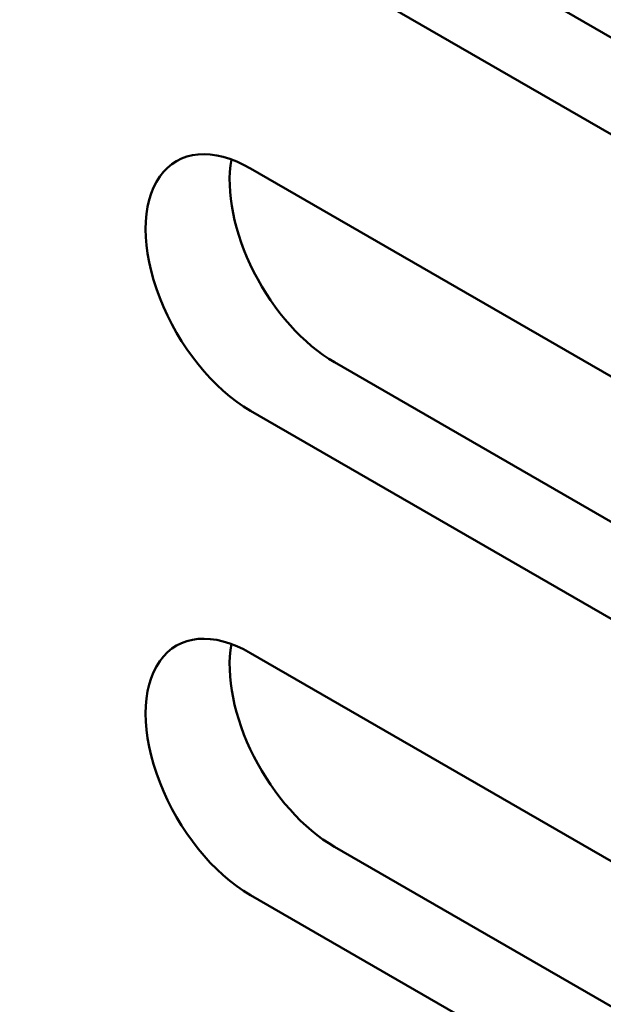
# Model space of a CAD drawing. Units: centimetres. Extents: x -114 to 50, y -56 to 50.
# Drawn here: x -102 to -101, y 23 to 23 of the extents above; entities that cross this region are included whole.
import ezdxf

# ---------------------------------------------------------------- set-up
doc = ezdxf.new("R2010")
doc.units = ezdxf.units.CM
doc.header["$MEASUREMENT"] = 0
doc.layers.add('layer 1', color=7, linetype='Continuous')

msp = doc.modelspace()

# ---------------------------------------------------------------- linework, layer by layer
at = {"layer": 'layer 1', "color": 250, "lineweight": 50}
for points in [[(-114.16627, 32.15935), (-114.16627, 32.15935), (-95.90846, 21.6182), (-95.90846, 21.6182)], [(-114.11627, 28.60321), (-114.11627, 28.60321), (-97.63368, 19.08699), (-97.63368, 19.08699)], [(-100.84034, 23.41642), (-100.84034, 23.41642), (-101.37067, 23.7226), (-101.37067, 23.7226)], [(-101.29996, 23.55931), (-101.29996, 23.55931), (-100.76963, 23.25312), (-100.76963, 23.25312)], [(-101.37067, 23.51848), (-101.37067, 23.51848), (-100.84034, 23.21229), (-100.84034, 23.21229)], [(-101.38685, 23.32197), (-101.38685, 23.32197), (-101.38685, 23.32197), (-101.38685, 23.32197)], [(-100.84034, 23.00817), (-100.84034, 23.00817), (-101.37067, 23.31436), (-101.37067, 23.31436)], [(-101.37067, 23.31436), (-101.37067, 23.31436), (-101.37067, 23.31435), (-101.37067, 23.31435)], [(-101.44721, 23.30752), (-101.44721, 23.30752), (-101.44721, 23.30752), (-101.44721, 23.30752)], [(-101.36794, 23.22714), (-101.36794, 23.22714), (-101.36794, 23.22714), (-101.36794, 23.22714)], [(-101.44721, 23.20546), (-101.44721, 23.20546), (-101.44721, 23.20546), (-101.44721, 23.20546)], [(-101.29996, 23.15106), (-101.29996, 23.15106), (-100.76963, 22.84487), (-100.76963, 22.84487)], [(-101.29996, 23.15106), (-101.29996, 23.15106), (-101.29996, 23.15105), (-101.29996, 23.15105)], [(-101.37067, 23.11023), (-101.37067, 23.11023), (-100.84034, 22.80405), (-100.84034, 22.80405)], [(-101.37067, 23.11023), (-101.37067, 23.11023), (-101.37067, 23.11023), (-101.37067, 23.11023)], [(-101.38685, 22.91373), (-101.38685, 22.91373), (-101.38685, 22.91372), (-101.38685, 22.91372)], [(-100.84034, 22.59992), (-100.84034, 22.59992), (-101.37067, 22.90611), (-101.37067, 22.90611)], [(-101.37067, 22.90611), (-101.37067, 22.90611), (-101.37067, 22.90611), (-101.37067, 22.90611)], [(-101.44721, 22.89927), (-101.44721, 22.89927), (-101.44721, 22.89927), (-101.44721, 22.89927)], [(-101.36794, 22.81889), (-101.36794, 22.81889), (-101.36794, 22.81889), (-101.36794, 22.81889)], [(-101.44721, 22.79721), (-101.44721, 22.79721), (-101.44721, 22.79721), (-101.44721, 22.79721)], [(-101.29996, 22.74281), (-101.29996, 22.74281), (-100.76963, 22.43662), (-100.76963, 22.43662)], [(-101.29996, 22.74281), (-101.29996, 22.74281), (-101.29996, 22.74281), (-101.29996, 22.74281)], [(-101.37067, 22.70198), (-101.37067, 22.70198), (-100.84034, 22.3958), (-100.84034, 22.3958)], [(-101.37067, 22.70198), (-101.37067, 22.70198), (-101.37067, 22.70198), (-101.37067, 22.70198)]]:
    msp.add_open_spline(points, degree=3, dxfattribs=at)
for points, knots in [([(-101.37067, 23.31436), (-101.40224, 23.33259), (-101.43142, 23.32998), (-101.44721, 23.30752), (-101.44721, 23.30752), (-101.463, 23.28506), (-101.463, 23.24615), (-101.44721, 23.20546), (-101.44721, 23.20546), (-101.43142, 23.16476), (-101.40224, 23.12846), (-101.37067, 23.11023)], [0, 0, 0, 0, 0.25, 0.25, 0.25, 0.25, 0.5, 0.5, 0.5, 0.5, 1, 1, 1, 1]), ([(-101.37067, 23.31436), (-101.40224, 23.33259), (-101.43142, 23.32998), (-101.44721, 23.30752), (-101.44721, 23.30752), (-101.463, 23.28506), (-101.463, 23.24615), (-101.44721, 23.20546), (-101.44721, 23.20546), (-101.43142, 23.16476), (-101.40224, 23.12846), (-101.37067, 23.11023)], [0, 0, 0, 0, 0.25, 0.25, 0.25, 0.25, 0.5, 0.5, 0.5, 0.5, 1, 1, 1, 1]), ([(-101.37067, 23.31436), (-101.40224, 23.33259), (-101.43142, 23.32998), (-101.44721, 23.30752), (-101.44721, 23.30752), (-101.463, 23.28506), (-101.463, 23.24615), (-101.44721, 23.20546), (-101.44721, 23.20546), (-101.43142, 23.16476), (-101.40224, 23.12846), (-101.37067, 23.11023)], [0, 0, 0, 0, 0.25, 0.25, 0.25, 0.25, 0.5, 0.5, 0.5, 0.5, 1, 1, 1, 1]), ([(-101.37067, 23.31436), (-101.40224, 23.33259), (-101.43142, 23.32998), (-101.44721, 23.30752), (-101.44721, 23.30752), (-101.463, 23.28506), (-101.463, 23.24615), (-101.44721, 23.20546), (-101.44721, 23.20546), (-101.43142, 23.16476), (-101.40224, 23.12846), (-101.37067, 23.11023)], [0, 0, 0, 0, 0.25, 0.25, 0.25, 0.25, 0.5, 0.5, 0.5, 0.5, 1, 1, 1, 1]), ([(-101.37067, 23.31436), (-101.40224, 23.33259), (-101.43142, 23.32998), (-101.44721, 23.30752), (-101.44721, 23.30752), (-101.463, 23.28506), (-101.463, 23.24615), (-101.44721, 23.20546), (-101.44721, 23.20546), (-101.43142, 23.16476), (-101.40224, 23.12846), (-101.37067, 23.11023)], [0, 0, 0, 0, 0.25, 0.25, 0.25, 0.25, 0.5, 0.5, 0.5, 0.5, 1, 1, 1, 1]), ([(-101.37067, 23.31436), (-101.40224, 23.33259), (-101.43142, 23.32998), (-101.44721, 23.30752), (-101.44721, 23.30752), (-101.463, 23.28506), (-101.463, 23.24615), (-101.44721, 23.20546), (-101.44721, 23.20546), (-101.43142, 23.16476), (-101.40224, 23.12846), (-101.37067, 23.11023)], [0, 0, 0, 0, 0.25, 0.25, 0.25, 0.25, 0.5, 0.5, 0.5, 0.5, 1, 1, 1, 1]), ([(-101.37067, 23.31436), (-101.40224, 23.33259), (-101.43142, 23.32998), (-101.44721, 23.30752), (-101.44721, 23.30752), (-101.463, 23.28506), (-101.463, 23.24615), (-101.44721, 23.20546), (-101.44721, 23.20546), (-101.43142, 23.16476), (-101.40224, 23.12846), (-101.37067, 23.11023)], [0, 0, 0, 0, 0.25, 0.25, 0.25, 0.25, 0.5, 0.5, 0.5, 0.5, 1, 1, 1, 1]), ([(-101.37067, 23.31436), (-101.40224, 23.33259), (-101.43142, 23.32998), (-101.44721, 23.30752), (-101.44721, 23.30752), (-101.463, 23.28506), (-101.463, 23.24615), (-101.44721, 23.20546), (-101.44721, 23.20546), (-101.43142, 23.16476), (-101.40224, 23.12846), (-101.37067, 23.11023)], [0, 0, 0, 0, 0.25, 0.25, 0.25, 0.25, 0.5, 0.5, 0.5, 0.5, 1, 1, 1, 1]), ([(-101.37067, 23.31436), (-101.40224, 23.33259), (-101.43142, 23.32998), (-101.44721, 23.30752), (-101.44721, 23.30752), (-101.463, 23.28506), (-101.463, 23.24615), (-101.44721, 23.20546), (-101.44721, 23.20546), (-101.43142, 23.16476), (-101.40224, 23.12846), (-101.37067, 23.11023)], [0, 0, 0, 0, 0.25, 0.25, 0.25, 0.25, 0.5, 0.5, 0.5, 0.5, 1, 1, 1, 1]), ([(-101.37067, 23.31436), (-101.40224, 23.33259), (-101.43142, 23.32998), (-101.44721, 23.30752), (-101.44721, 23.30752), (-101.463, 23.28506), (-101.463, 23.24615), (-101.44721, 23.20546), (-101.44721, 23.20546), (-101.43142, 23.16476), (-101.40224, 23.12846), (-101.37067, 23.11023)], [0, 0, 0, 0, 0.25, 0.25, 0.25, 0.25, 0.5, 0.5, 0.5, 0.5, 1, 1, 1, 1]), ([(-101.37067, 23.31436), (-101.40224, 23.33259), (-101.43142, 23.32998), (-101.44721, 23.30752), (-101.44721, 23.30752), (-101.463, 23.28506), (-101.463, 23.24615), (-101.44721, 23.20546), (-101.44721, 23.20546), (-101.43142, 23.16476), (-101.40224, 23.12846), (-101.37067, 23.11023)], [0, 0, 0, 0, 0.25, 0.25, 0.25, 0.25, 0.5, 0.5, 0.5, 0.5, 1, 1, 1, 1]), ([(-101.37067, 23.31436), (-101.40224, 23.33259), (-101.43142, 23.32998), (-101.44721, 23.30752), (-101.44721, 23.30752), (-101.463, 23.28506), (-101.463, 23.24615), (-101.44721, 23.20546), (-101.44721, 23.20546), (-101.43142, 23.16476), (-101.40224, 23.12846), (-101.37067, 23.11023)], [0, 0, 0, 0, 0.25, 0.25, 0.25, 0.25, 0.5, 0.5, 0.5, 0.5, 1, 1, 1, 1]), ([(-101.37067, 23.31436), (-101.40224, 23.33259), (-101.43142, 23.32998), (-101.44721, 23.30752), (-101.44721, 23.30752), (-101.463, 23.28506), (-101.463, 23.24615), (-101.44721, 23.20546), (-101.44721, 23.20546), (-101.43142, 23.16476), (-101.40224, 23.12846), (-101.37067, 23.11023)], [0, 0, 0, 0, 0.25, 0.25, 0.25, 0.25, 0.5, 0.5, 0.5, 0.5, 1, 1, 1, 1]), ([(-101.37067, 23.31436), (-101.40224, 23.33259), (-101.43142, 23.32998), (-101.44721, 23.30752), (-101.44721, 23.30752), (-101.463, 23.28506), (-101.463, 23.24615), (-101.44721, 23.20546), (-101.44721, 23.20546), (-101.43142, 23.16476), (-101.40224, 23.12846), (-101.37067, 23.11023)], [0, 0, 0, 0, 0.25, 0.25, 0.25, 0.25, 0.5, 0.5, 0.5, 0.5, 1, 1, 1, 1]), ([(-101.37067, 23.31435), (-101.40224, 23.33259), (-101.43142, 23.32998), (-101.44721, 23.30752), (-101.44721, 23.30752), (-101.463, 23.28506), (-101.463, 23.24615), (-101.44721, 23.20546), (-101.44721, 23.20546), (-101.43142, 23.16476), (-101.40224, 23.12846), (-101.37067, 23.11023)], [0, 0, 0, 0, 0.25, 0.25, 0.25, 0.25, 0.5, 0.5, 0.5, 0.5, 1, 1, 1, 1]), ([(-101.37067, 23.31435), (-101.40224, 23.33259), (-101.43142, 23.32998), (-101.44721, 23.30752), (-101.44721, 23.30752), (-101.463, 23.28506), (-101.463, 23.24615), (-101.44721, 23.20546), (-101.44721, 23.20546), (-101.43142, 23.16476), (-101.40224, 23.12846), (-101.37067, 23.11023)], [0, 0, 0, 0, 0.25, 0.25, 0.25, 0.25, 0.5, 0.5, 0.5, 0.5, 1, 1, 1, 1]), ([(-101.37067, 23.31435), (-101.40224, 23.33259), (-101.43142, 23.32998), (-101.44721, 23.30752), (-101.44721, 23.30752), (-101.463, 23.28506), (-101.463, 23.24615), (-101.44721, 23.20546), (-101.44721, 23.20546), (-101.43142, 23.16476), (-101.40224, 23.12846), (-101.37067, 23.11023)], [0, 0, 0, 0, 0.25, 0.25, 0.25, 0.25, 0.5, 0.5, 0.5, 0.5, 1, 1, 1, 1]), ([(-101.37067, 23.31435), (-101.40224, 23.33259), (-101.43142, 23.32998), (-101.44721, 23.30752), (-101.44721, 23.30752), (-101.463, 23.28506), (-101.463, 23.24615), (-101.44721, 23.20546), (-101.44721, 23.20546), (-101.43142, 23.16476), (-101.40224, 23.12846), (-101.37067, 23.11023)], [0, 0, 0, 0, 0.25, 0.25, 0.25, 0.25, 0.5, 0.5, 0.5, 0.5, 1, 1, 1, 1]), ([(-101.37067, 23.31435), (-101.40224, 23.33259), (-101.43142, 23.32998), (-101.44721, 23.30752), (-101.44721, 23.30752), (-101.463, 23.28506), (-101.463, 23.24615), (-101.44721, 23.20546), (-101.44721, 23.20546), (-101.43142, 23.16476), (-101.40224, 23.12846), (-101.37067, 23.11023)], [0, 0, 0, 0, 0.25, 0.25, 0.25, 0.25, 0.5, 0.5, 0.5, 0.5, 1, 1, 1, 1]), ([(-101.37067, 23.31435), (-101.40224, 23.33259), (-101.43142, 23.32998), (-101.44721, 23.30752), (-101.44721, 23.30752), (-101.463, 23.28506), (-101.463, 23.24615), (-101.44721, 23.20546), (-101.44721, 23.20546), (-101.43142, 23.16476), (-101.40224, 23.12846), (-101.37067, 23.11023)], [0, 0, 0, 0, 0.25, 0.25, 0.25, 0.25, 0.5, 0.5, 0.5, 0.5, 1, 1, 1, 1]), ([(-101.37067, 23.31435), (-101.40224, 23.33259), (-101.43142, 23.32998), (-101.44721, 23.30752), (-101.44721, 23.30752), (-101.463, 23.28506), (-101.463, 23.24615), (-101.44721, 23.20546), (-101.44721, 23.20546), (-101.43142, 23.16476), (-101.40224, 23.12846), (-101.37067, 23.11023)], [0, 0, 0, 0, 0.25, 0.25, 0.25, 0.25, 0.5, 0.5, 0.5, 0.5, 1, 1, 1, 1]), ([(-101.38685, 23.32197), (-101.39166, 23.29492), (-101.38473, 23.26017), (-101.36794, 23.22714), (-101.36794, 23.22714), (-101.35114, 23.19411), (-101.32623, 23.16623), (-101.29996, 23.15106)], [0, 0, 0, 0, 0.333333, 0.333333, 0.333333, 0.333333, 1, 1, 1, 1]), ([(-101.38685, 23.32197), (-101.39166, 23.29492), (-101.38473, 23.26017), (-101.36794, 23.22714), (-101.36794, 23.22714), (-101.35114, 23.19411), (-101.32623, 23.16623), (-101.29996, 23.15106)], [0, 0, 0, 0, 0.333333, 0.333333, 0.333333, 0.333333, 1, 1, 1, 1]), ([(-101.38685, 23.32197), (-101.39166, 23.29492), (-101.38473, 23.26017), (-101.36794, 23.22714), (-101.36794, 23.22714), (-101.35114, 23.19411), (-101.32623, 23.16623), (-101.29996, 23.15106)], [0, 0, 0, 0, 0.333333, 0.333333, 0.333333, 0.333333, 1, 1, 1, 1]), ([(-101.38685, 23.32197), (-101.39166, 23.29492), (-101.38473, 23.26017), (-101.36794, 23.22714), (-101.36794, 23.22714), (-101.35114, 23.19411), (-101.32623, 23.16623), (-101.29996, 23.15106)], [0, 0, 0, 0, 0.333333, 0.333333, 0.333333, 0.333333, 1, 1, 1, 1]), ([(-101.38685, 23.32197), (-101.39166, 23.29492), (-101.38473, 23.26017), (-101.36794, 23.22714), (-101.36794, 23.22714), (-101.35114, 23.19411), (-101.32623, 23.16623), (-101.29996, 23.15106)], [0, 0, 0, 0, 0.333333, 0.333333, 0.333333, 0.333333, 1, 1, 1, 1]), ([(-101.38685, 23.32197), (-101.39166, 23.29492), (-101.38473, 23.26017), (-101.36794, 23.22714), (-101.36794, 23.22714), (-101.35114, 23.19411), (-101.32623, 23.16623), (-101.29996, 23.15106)], [0, 0, 0, 0, 0.333333, 0.333333, 0.333333, 0.333333, 1, 1, 1, 1]), ([(-101.38685, 23.32197), (-101.39166, 23.29492), (-101.38473, 23.26017), (-101.36794, 23.22714), (-101.36794, 23.22714), (-101.35114, 23.19411), (-101.32623, 23.16623), (-101.29996, 23.15106)], [0, 0, 0, 0, 0.333333, 0.333333, 0.333333, 0.333333, 1, 1, 1, 1]), ([(-101.38685, 23.32197), (-101.39166, 23.29492), (-101.38473, 23.26017), (-101.36794, 23.22714), (-101.36794, 23.22714), (-101.35114, 23.19411), (-101.32623, 23.16623), (-101.29996, 23.15106)], [0, 0, 0, 0, 0.333333, 0.333333, 0.333333, 0.333333, 1, 1, 1, 1]), ([(-101.38685, 23.32197), (-101.39166, 23.29492), (-101.38473, 23.26017), (-101.36794, 23.22714), (-101.36794, 23.22714), (-101.35114, 23.19411), (-101.32623, 23.16623), (-101.29996, 23.15106)], [0, 0, 0, 0, 0.333333, 0.333333, 0.333333, 0.333333, 1, 1, 1, 1]), ([(-101.38685, 23.32197), (-101.39166, 23.29492), (-101.38473, 23.26017), (-101.36794, 23.22714), (-101.36794, 23.22714), (-101.35114, 23.19411), (-101.32623, 23.16623), (-101.29996, 23.15106)], [0, 0, 0, 0, 0.333333, 0.333333, 0.333333, 0.333333, 1, 1, 1, 1]), ([(-101.38685, 23.32197), (-101.39166, 23.29492), (-101.38473, 23.26017), (-101.36794, 23.22714), (-101.36794, 23.22714), (-101.35114, 23.19411), (-101.32623, 23.16623), (-101.29996, 23.15106)], [0, 0, 0, 0, 0.333333, 0.333333, 0.333333, 0.333333, 1, 1, 1, 1]), ([(-101.38685, 23.32197), (-101.39166, 23.29492), (-101.38473, 23.26017), (-101.36794, 23.22714), (-101.36794, 23.22714), (-101.35114, 23.19411), (-101.32623, 23.16623), (-101.29996, 23.15106)], [0, 0, 0, 0, 0.333333, 0.333333, 0.333333, 0.333333, 1, 1, 1, 1]), ([(-101.38685, 23.32197), (-101.39166, 23.29492), (-101.38473, 23.26017), (-101.36794, 23.22714), (-101.36794, 23.22714), (-101.35114, 23.19411), (-101.32623, 23.16623), (-101.29996, 23.15106)], [0, 0, 0, 0, 0.333333, 0.333333, 0.333333, 0.333333, 1, 1, 1, 1]), ([(-101.38685, 23.32197), (-101.39166, 23.29492), (-101.38473, 23.26017), (-101.36794, 23.22714), (-101.36794, 23.22714), (-101.35114, 23.19411), (-101.32623, 23.16623), (-101.29996, 23.15106)], [0, 0, 0, 0, 0.333333, 0.333333, 0.333333, 0.333333, 1, 1, 1, 1]), ([(-101.38685, 23.32197), (-101.39166, 23.29492), (-101.38473, 23.26017), (-101.36794, 23.22714), (-101.36794, 23.22714), (-101.35114, 23.19411), (-101.32623, 23.16623), (-101.29996, 23.15106)], [0, 0, 0, 0, 0.333333, 0.333333, 0.333333, 0.333333, 1, 1, 1, 1]), ([(-101.38685, 23.32197), (-101.39166, 23.29492), (-101.38473, 23.26017), (-101.36794, 23.22714), (-101.36794, 23.22714), (-101.35114, 23.19411), (-101.32623, 23.16623), (-101.29996, 23.15106)], [0, 0, 0, 0, 0.333333, 0.333333, 0.333333, 0.333333, 1, 1, 1, 1]), ([(-101.38685, 23.32197), (-101.39166, 23.29492), (-101.38473, 23.26017), (-101.36794, 23.22714), (-101.36794, 23.22714), (-101.35114, 23.19411), (-101.32623, 23.16623), (-101.29996, 23.15106)], [0, 0, 0, 0, 0.333333, 0.333333, 0.333333, 0.333333, 1, 1, 1, 1]), ([(-101.38685, 23.32197), (-101.39166, 23.29492), (-101.38473, 23.26017), (-101.36794, 23.22714), (-101.36794, 23.22714), (-101.35114, 23.19411), (-101.32623, 23.16623), (-101.29996, 23.15106)], [0, 0, 0, 0, 0.333333, 0.333333, 0.333333, 0.333333, 1, 1, 1, 1]), ([(-101.38685, 23.32197), (-101.39166, 23.29492), (-101.38473, 23.26017), (-101.36794, 23.22714), (-101.36794, 23.22714), (-101.35114, 23.19411), (-101.32623, 23.16623), (-101.29996, 23.15106)], [0, 0, 0, 0, 0.333333, 0.333333, 0.333333, 0.333333, 1, 1, 1, 1]), ([(-101.38685, 23.32197), (-101.39166, 23.29492), (-101.38473, 23.26017), (-101.36794, 23.22714), (-101.36794, 23.22714), (-101.35114, 23.19411), (-101.32623, 23.16623), (-101.29996, 23.15106)], [0, 0, 0, 0, 0.333333, 0.333333, 0.333333, 0.333333, 1, 1, 1, 1]), ([(-101.38685, 23.32197), (-101.39166, 23.29492), (-101.38473, 23.26017), (-101.36794, 23.22714), (-101.36794, 23.22714), (-101.35114, 23.19411), (-101.32623, 23.16622), (-101.29996, 23.15105)], [0, 0, 0, 0, 0.333333, 0.333333, 0.333333, 0.333333, 1, 1, 1, 1]), ([(-101.37067, 22.90611), (-101.40224, 22.92434), (-101.43142, 22.92173), (-101.44721, 22.89927), (-101.44721, 22.89927), (-101.463, 22.87681), (-101.463, 22.8379), (-101.44721, 22.79721), (-101.44721, 22.79721), (-101.43142, 22.75652), (-101.40224, 22.72022), (-101.37067, 22.70198)], [0, 0, 0, 0, 0.25, 0.25, 0.25, 0.25, 0.5, 0.5, 0.5, 0.5, 1, 1, 1, 1]), ([(-101.37067, 22.90611), (-101.40224, 22.92434), (-101.43142, 22.92173), (-101.44721, 22.89927), (-101.44721, 22.89927), (-101.463, 22.87681), (-101.463, 22.8379), (-101.44721, 22.79721), (-101.44721, 22.79721), (-101.43142, 22.75652), (-101.40224, 22.72022), (-101.37067, 22.70198)], [0, 0, 0, 0, 0.25, 0.25, 0.25, 0.25, 0.5, 0.5, 0.5, 0.5, 1, 1, 1, 1]), ([(-101.37067, 22.90611), (-101.40224, 22.92434), (-101.43142, 22.92173), (-101.44721, 22.89927), (-101.44721, 22.89927), (-101.463, 22.87681), (-101.463, 22.8379), (-101.44721, 22.79721), (-101.44721, 22.79721), (-101.43142, 22.75652), (-101.40224, 22.72022), (-101.37067, 22.70198)], [0, 0, 0, 0, 0.25, 0.25, 0.25, 0.25, 0.5, 0.5, 0.5, 0.5, 1, 1, 1, 1]), ([(-101.37067, 22.90611), (-101.40224, 22.92434), (-101.43142, 22.92173), (-101.44721, 22.89927), (-101.44721, 22.89927), (-101.463, 22.87681), (-101.463, 22.8379), (-101.44721, 22.79721), (-101.44721, 22.79721), (-101.43142, 22.75652), (-101.40224, 22.72022), (-101.37067, 22.70198)], [0, 0, 0, 0, 0.25, 0.25, 0.25, 0.25, 0.5, 0.5, 0.5, 0.5, 1, 1, 1, 1]), ([(-101.37067, 22.90611), (-101.40224, 22.92434), (-101.43142, 22.92173), (-101.44721, 22.89927), (-101.44721, 22.89927), (-101.463, 22.87681), (-101.463, 22.8379), (-101.44721, 22.79721), (-101.44721, 22.79721), (-101.43142, 22.75651), (-101.40224, 22.72022), (-101.37067, 22.70198)], [0, 0, 0, 0, 0.25, 0.25, 0.25, 0.25, 0.5, 0.5, 0.5, 0.5, 1, 1, 1, 1]), ([(-101.37067, 22.90611), (-101.40224, 22.92434), (-101.43142, 22.92173), (-101.44721, 22.89927), (-101.44721, 22.89927), (-101.463, 22.87681), (-101.463, 22.8379), (-101.44721, 22.79721), (-101.44721, 22.79721), (-101.43142, 22.75651), (-101.40224, 22.72022), (-101.37067, 22.70198)], [0, 0, 0, 0, 0.25, 0.25, 0.25, 0.25, 0.5, 0.5, 0.5, 0.5, 1, 1, 1, 1]), ([(-101.37067, 22.90611), (-101.40224, 22.92434), (-101.43142, 22.92173), (-101.44721, 22.89927), (-101.44721, 22.89927), (-101.463, 22.87681), (-101.463, 22.8379), (-101.44721, 22.79721), (-101.44721, 22.79721), (-101.43142, 22.75651), (-101.40224, 22.72022), (-101.37067, 22.70198)], [0, 0, 0, 0, 0.25, 0.25, 0.25, 0.25, 0.5, 0.5, 0.5, 0.5, 1, 1, 1, 1]), ([(-101.37067, 22.90611), (-101.40224, 22.92434), (-101.43142, 22.92173), (-101.44721, 22.89927), (-101.44721, 22.89927), (-101.463, 22.87681), (-101.463, 22.8379), (-101.44721, 22.79721), (-101.44721, 22.79721), (-101.43142, 22.75651), (-101.40224, 22.72021), (-101.37067, 22.70198)], [0, 0, 0, 0, 0.25, 0.25, 0.25, 0.25, 0.5, 0.5, 0.5, 0.5, 1, 1, 1, 1]), ([(-101.37067, 22.90611), (-101.40224, 22.92434), (-101.43142, 22.92173), (-101.44721, 22.89927), (-101.44721, 22.89927), (-101.463, 22.87681), (-101.463, 22.8379), (-101.44721, 22.79721), (-101.44721, 22.79721), (-101.43142, 22.75651), (-101.40224, 22.72021), (-101.37067, 22.70198)], [0, 0, 0, 0, 0.25, 0.25, 0.25, 0.25, 0.5, 0.5, 0.5, 0.5, 1, 1, 1, 1]), ([(-101.37067, 22.90611), (-101.40224, 22.92434), (-101.43142, 22.92173), (-101.44721, 22.89927), (-101.44721, 22.89927), (-101.463, 22.87681), (-101.463, 22.8379), (-101.44721, 22.79721), (-101.44721, 22.79721), (-101.43142, 22.75651), (-101.40224, 22.72021), (-101.37067, 22.70198)], [0, 0, 0, 0, 0.25, 0.25, 0.25, 0.25, 0.5, 0.5, 0.5, 0.5, 1, 1, 1, 1]), ([(-101.37067, 22.90611), (-101.40224, 22.92434), (-101.43142, 22.92173), (-101.44721, 22.89927), (-101.44721, 22.89927), (-101.463, 22.87681), (-101.463, 22.8379), (-101.44721, 22.79721), (-101.44721, 22.79721), (-101.43142, 22.75651), (-101.40224, 22.72021), (-101.37067, 22.70198)], [0, 0, 0, 0, 0.25, 0.25, 0.25, 0.25, 0.5, 0.5, 0.5, 0.5, 1, 1, 1, 1]), ([(-101.37067, 22.90611), (-101.40224, 22.92434), (-101.43142, 22.92173), (-101.44721, 22.89927), (-101.44721, 22.89927), (-101.463, 22.87681), (-101.463, 22.8379), (-101.44721, 22.79721), (-101.44721, 22.79721), (-101.43142, 22.75651), (-101.40224, 22.72021), (-101.37067, 22.70198)], [0, 0, 0, 0, 0.25, 0.25, 0.25, 0.25, 0.5, 0.5, 0.5, 0.5, 1, 1, 1, 1]), ([(-101.37067, 22.90611), (-101.40224, 22.92434), (-101.43142, 22.92173), (-101.44721, 22.89927), (-101.44721, 22.89927), (-101.463, 22.87681), (-101.463, 22.8379), (-101.44721, 22.79721), (-101.44721, 22.79721), (-101.43142, 22.75651), (-101.40224, 22.72021), (-101.37067, 22.70198)], [0, 0, 0, 0, 0.25, 0.25, 0.25, 0.25, 0.5, 0.5, 0.5, 0.5, 1, 1, 1, 1]), ([(-101.37067, 22.90611), (-101.40224, 22.92434), (-101.43142, 22.92173), (-101.44721, 22.89927), (-101.44721, 22.89927), (-101.463, 22.87681), (-101.463, 22.8379), (-101.44721, 22.79721), (-101.44721, 22.79721), (-101.43142, 22.75651), (-101.40224, 22.72021), (-101.37067, 22.70198)], [0, 0, 0, 0, 0.25, 0.25, 0.25, 0.25, 0.5, 0.5, 0.5, 0.5, 1, 1, 1, 1]), ([(-101.37067, 22.90611), (-101.40224, 22.92434), (-101.43142, 22.92173), (-101.44721, 22.89927), (-101.44721, 22.89927), (-101.463, 22.87681), (-101.463, 22.8379), (-101.44721, 22.79721), (-101.44721, 22.79721), (-101.43142, 22.75651), (-101.40224, 22.72021), (-101.37067, 22.70198)], [0, 0, 0, 0, 0.25, 0.25, 0.25, 0.25, 0.5, 0.5, 0.5, 0.5, 1, 1, 1, 1]), ([(-101.37067, 22.90611), (-101.40224, 22.92434), (-101.43142, 22.92173), (-101.44721, 22.89927), (-101.44721, 22.89927), (-101.463, 22.87681), (-101.463, 22.8379), (-101.44721, 22.79721), (-101.44721, 22.79721), (-101.43142, 22.75651), (-101.40224, 22.72021), (-101.37067, 22.70198)], [0, 0, 0, 0, 0.25, 0.25, 0.25, 0.25, 0.5, 0.5, 0.5, 0.5, 1, 1, 1, 1]), ([(-101.37067, 22.90611), (-101.40224, 22.92434), (-101.43142, 22.92173), (-101.44721, 22.89927), (-101.44721, 22.89927), (-101.463, 22.87681), (-101.463, 22.8379), (-101.44721, 22.79721), (-101.44721, 22.79721), (-101.43142, 22.75651), (-101.40224, 22.72021), (-101.37067, 22.70198)], [0, 0, 0, 0, 0.25, 0.25, 0.25, 0.25, 0.5, 0.5, 0.5, 0.5, 1, 1, 1, 1]), ([(-101.37067, 22.90611), (-101.40224, 22.92434), (-101.43142, 22.92173), (-101.44721, 22.89927), (-101.44721, 22.89927), (-101.463, 22.87681), (-101.463, 22.8379), (-101.44721, 22.79721), (-101.44721, 22.79721), (-101.43142, 22.75651), (-101.40224, 22.72021), (-101.37067, 22.70198)], [0, 0, 0, 0, 0.25, 0.25, 0.25, 0.25, 0.5, 0.5, 0.5, 0.5, 1, 1, 1, 1]), ([(-101.37067, 22.90611), (-101.40224, 22.92434), (-101.43142, 22.92173), (-101.44721, 22.89927), (-101.44721, 22.89927), (-101.463, 22.87681), (-101.463, 22.8379), (-101.44721, 22.79721), (-101.44721, 22.79721), (-101.43142, 22.75651), (-101.40224, 22.72021), (-101.37067, 22.70198)], [0, 0, 0, 0, 0.25, 0.25, 0.25, 0.25, 0.5, 0.5, 0.5, 0.5, 1, 1, 1, 1]), ([(-101.37067, 22.90611), (-101.40224, 22.92434), (-101.43142, 22.92173), (-101.44721, 22.89927), (-101.44721, 22.89927), (-101.463, 22.87681), (-101.463, 22.8379), (-101.44721, 22.79721), (-101.44721, 22.79721), (-101.43142, 22.75651), (-101.40224, 22.72021), (-101.37067, 22.70198)], [0, 0, 0, 0, 0.25, 0.25, 0.25, 0.25, 0.5, 0.5, 0.5, 0.5, 1, 1, 1, 1]), ([(-101.37067, 22.90611), (-101.40224, 22.92434), (-101.43142, 22.92173), (-101.44721, 22.89927), (-101.44721, 22.89927), (-101.463, 22.87681), (-101.463, 22.8379), (-101.44721, 22.79721), (-101.44721, 22.79721), (-101.43142, 22.75651), (-101.40224, 22.72021), (-101.37067, 22.70198)], [0, 0, 0, 0, 0.25, 0.25, 0.25, 0.25, 0.5, 0.5, 0.5, 0.5, 1, 1, 1, 1]), ([(-101.38685, 22.91373), (-101.39166, 22.88668), (-101.38473, 22.85192), (-101.36794, 22.81889), (-101.36794, 22.81889), (-101.35114, 22.78586), (-101.32623, 22.75798), (-101.29996, 22.74281)], [0, 0, 0, 0, 0.333333, 0.333333, 0.333333, 0.333333, 1, 1, 1, 1]), ([(-101.38685, 22.91373), (-101.39166, 22.88668), (-101.38473, 22.85192), (-101.36794, 22.81889), (-101.36794, 22.81889), (-101.35114, 22.78586), (-101.32623, 22.75798), (-101.29996, 22.74281)], [0, 0, 0, 0, 0.333333, 0.333333, 0.333333, 0.333333, 1, 1, 1, 1]), ([(-101.38685, 22.91373), (-101.39166, 22.88668), (-101.38473, 22.85192), (-101.36794, 22.81889), (-101.36794, 22.81889), (-101.35114, 22.78586), (-101.32623, 22.75798), (-101.29996, 22.74281)], [0, 0, 0, 0, 0.333333, 0.333333, 0.333333, 0.333333, 1, 1, 1, 1]), ([(-101.38685, 22.91373), (-101.39166, 22.88668), (-101.38473, 22.85192), (-101.36794, 22.81889), (-101.36794, 22.81889), (-101.35114, 22.78586), (-101.32623, 22.75798), (-101.29996, 22.74281)], [0, 0, 0, 0, 0.333333, 0.333333, 0.333333, 0.333333, 1, 1, 1, 1]), ([(-101.38685, 22.91373), (-101.39166, 22.88668), (-101.38473, 22.85192), (-101.36794, 22.81889), (-101.36794, 22.81889), (-101.35114, 22.78586), (-101.32623, 22.75798), (-101.29996, 22.74281)], [0, 0, 0, 0, 0.333333, 0.333333, 0.333333, 0.333333, 1, 1, 1, 1]), ([(-101.38685, 22.91373), (-101.39166, 22.88668), (-101.38473, 22.85192), (-101.36794, 22.81889), (-101.36794, 22.81889), (-101.35114, 22.78586), (-101.32623, 22.75798), (-101.29996, 22.74281)], [0, 0, 0, 0, 0.333333, 0.333333, 0.333333, 0.333333, 1, 1, 1, 1]), ([(-101.38685, 22.91373), (-101.39166, 22.88668), (-101.38473, 22.85192), (-101.36794, 22.81889), (-101.36794, 22.81889), (-101.35114, 22.78586), (-101.32623, 22.75798), (-101.29996, 22.74281)], [0, 0, 0, 0, 0.333333, 0.333333, 0.333333, 0.333333, 1, 1, 1, 1]), ([(-101.38685, 22.91373), (-101.39166, 22.88668), (-101.38473, 22.85192), (-101.36794, 22.81889), (-101.36794, 22.81889), (-101.35114, 22.78586), (-101.32623, 22.75798), (-101.29996, 22.74281)], [0, 0, 0, 0, 0.333333, 0.333333, 0.333333, 0.333333, 1, 1, 1, 1]), ([(-101.38685, 22.91372), (-101.39166, 22.88668), (-101.38473, 22.85192), (-101.36794, 22.81889), (-101.36794, 22.81889), (-101.35114, 22.78586), (-101.32623, 22.75798), (-101.29996, 22.74281)], [0, 0, 0, 0, 0.333333, 0.333333, 0.333333, 0.333333, 1, 1, 1, 1]), ([(-101.38685, 22.91372), (-101.39166, 22.88668), (-101.38473, 22.85192), (-101.36794, 22.81889), (-101.36794, 22.81889), (-101.35114, 22.78586), (-101.32623, 22.75798), (-101.29996, 22.74281)], [0, 0, 0, 0, 0.333333, 0.333333, 0.333333, 0.333333, 1, 1, 1, 1]), ([(-101.38685, 22.91372), (-101.39166, 22.88667), (-101.38473, 22.85192), (-101.36794, 22.81889), (-101.36794, 22.81889), (-101.35114, 22.78586), (-101.32623, 22.75798), (-101.29996, 22.74281)], [0, 0, 0, 0, 0.333333, 0.333333, 0.333333, 0.333333, 1, 1, 1, 1]), ([(-101.38685, 22.91372), (-101.39166, 22.88667), (-101.38473, 22.85192), (-101.36794, 22.81889), (-101.36794, 22.81889), (-101.35114, 22.78586), (-101.32623, 22.75798), (-101.29996, 22.74281)], [0, 0, 0, 0, 0.333333, 0.333333, 0.333333, 0.333333, 1, 1, 1, 1]), ([(-101.38685, 22.91372), (-101.39166, 22.88667), (-101.38473, 22.85192), (-101.36794, 22.81889), (-101.36794, 22.81889), (-101.35114, 22.78586), (-101.32623, 22.75798), (-101.29996, 22.74281)], [0, 0, 0, 0, 0.333333, 0.333333, 0.333333, 0.333333, 1, 1, 1, 1]), ([(-101.38685, 22.91372), (-101.39166, 22.88667), (-101.38473, 22.85192), (-101.36794, 22.81889), (-101.36794, 22.81889), (-101.35114, 22.78586), (-101.32623, 22.75798), (-101.29996, 22.74281)], [0, 0, 0, 0, 0.333333, 0.333333, 0.333333, 0.333333, 1, 1, 1, 1]), ([(-101.38685, 22.91372), (-101.39166, 22.88667), (-101.38473, 22.85192), (-101.36794, 22.81889), (-101.36794, 22.81889), (-101.35114, 22.78586), (-101.32623, 22.75798), (-101.29996, 22.74281)], [0, 0, 0, 0, 0.333333, 0.333333, 0.333333, 0.333333, 1, 1, 1, 1]), ([(-101.38685, 22.91372), (-101.39166, 22.88667), (-101.38473, 22.85192), (-101.36794, 22.81889), (-101.36794, 22.81889), (-101.35114, 22.78586), (-101.32623, 22.75798), (-101.29996, 22.74281)], [0, 0, 0, 0, 0.333333, 0.333333, 0.333333, 0.333333, 1, 1, 1, 1]), ([(-101.38685, 22.91372), (-101.39166, 22.88667), (-101.38473, 22.85192), (-101.36794, 22.81889), (-101.36794, 22.81889), (-101.35114, 22.78586), (-101.32623, 22.75798), (-101.29996, 22.74281)], [0, 0, 0, 0, 0.333333, 0.333333, 0.333333, 0.333333, 1, 1, 1, 1]), ([(-101.38685, 22.91372), (-101.39166, 22.88667), (-101.38473, 22.85192), (-101.36794, 22.81889), (-101.36794, 22.81889), (-101.35114, 22.78586), (-101.32623, 22.75798), (-101.29996, 22.74281)], [0, 0, 0, 0, 0.333333, 0.333333, 0.333333, 0.333333, 1, 1, 1, 1]), ([(-101.38685, 22.91372), (-101.39166, 22.88667), (-101.38473, 22.85192), (-101.36794, 22.81889), (-101.36794, 22.81889), (-101.35114, 22.78586), (-101.32623, 22.75798), (-101.29996, 22.74281)], [0, 0, 0, 0, 0.333333, 0.333333, 0.333333, 0.333333, 1, 1, 1, 1]), ([(-101.38685, 22.91372), (-101.39166, 22.88667), (-101.38473, 22.85192), (-101.36794, 22.81889), (-101.36794, 22.81889), (-101.35114, 22.78586), (-101.32623, 22.75798), (-101.29996, 22.74281)], [0, 0, 0, 0, 0.333333, 0.333333, 0.333333, 0.333333, 1, 1, 1, 1]), ([(-101.38685, 22.91372), (-101.39166, 22.88667), (-101.38473, 22.85192), (-101.36794, 22.81889), (-101.36794, 22.81889), (-101.35114, 22.78586), (-101.32623, 22.75798), (-101.29996, 22.74281)], [0, 0, 0, 0, 0.333333, 0.333333, 0.333333, 0.333333, 1, 1, 1, 1])]:
    msp.add_open_spline(points, degree=3, knots=knots, dxfattribs=at)

doc.saveas('drawing.dxf')
